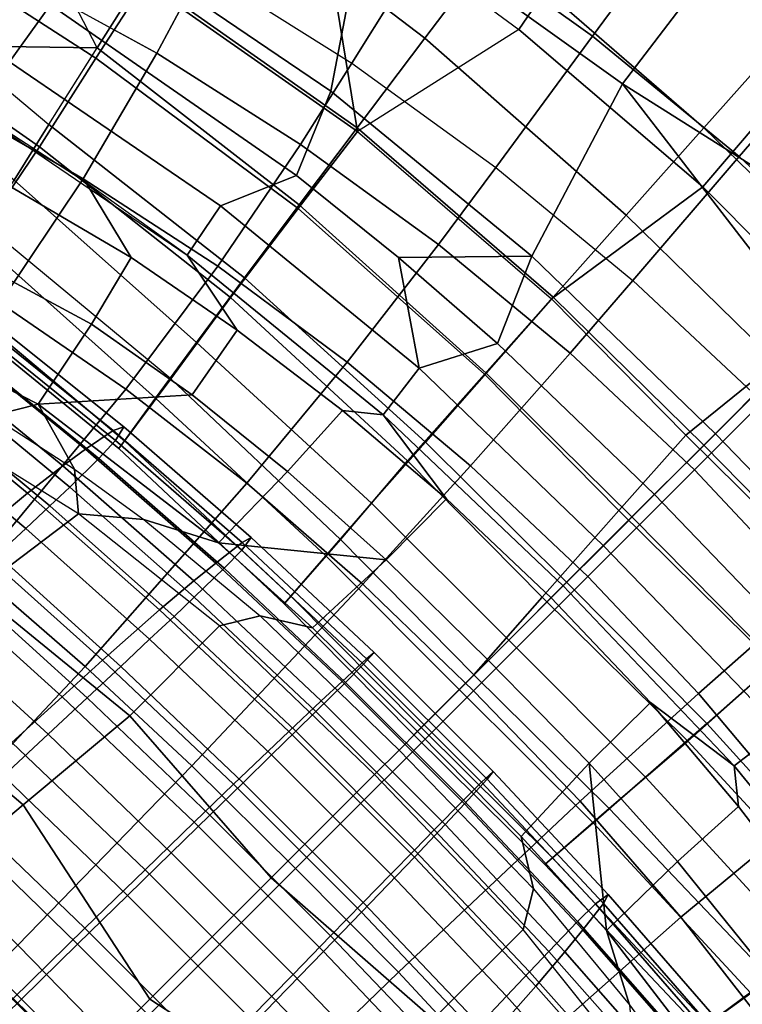
# Model space of a CAD drawing. Units: inches. Extents: x -127 to 69, y -97 to 134.
# Drawn here: x 28 to 31, y 59 to 64 of the extents above; entities that cross this region are included whole.
import ezdxf

# ---------------------------------------------------------------- set-up
doc = ezdxf.new("R2010")
doc.units = ezdxf.units.IN
doc.header["$MEASUREMENT"] = 0
for name, color, linetype in [('SEAT-CUSHION', 5, 'Continuous'), ('SEAT-OUTERSHELL', 5, 'Continuous'), ('SEAT-SHELL', 5, 'Continuous')]:
    doc.layers.add(name, color=color, linetype=linetype)

# ---------------------------------------------------------------- blocks, each defined once
blk = doc.blocks.new('LCCL200_S_0T')
at = {"layer": 'SEAT-CUSHION'}
for points in [[(-6.3984, 2.0777, 12.7806), (-6.2783, 3.2476, 12.8546), (-6.7186, 3.3487, 12.1426), (-6.8331, 2.1419, 12.0513)], [(-6.7092, 2.1268, 14.4804), (-6.6413, 3.333, 14.6886), (-6.3429, 3.2631, 13.5529), (-6.445, 2.0856, 13.6484)], [(-7.9798, 1.0347, 16.7861), (-7.9127, 2.3043, 16.8), (-7.4568, 2.2384, 16.0565), (-7.516, 1.0055, 16.0379)], [(-7.3363, 2.2183, 11.7925), (-7.3856, 1.0018, 11.7214), (-7.9698, 1.0371, 11.6596), (-7.8972, 2.2953, 11.7615)], [(-5.9119, 2.2227, 10.2964), (-5.5323, 2.2589, 10.1694), (-5.5827, 1.3579, 10.0873), (-5.9665, 1.3343, 10.2148)], [(-7.516, 1.0055, 16.0379), (-7.4568, 2.2384, 16.0565), (-7.0539, 2.1791, 15.2825), (-7.1053, 0.9789, 15.2593)], [(-6.8331, 2.1419, 12.0513), (-6.8639, 0.9609, 12.0009), (-7.3856, 1.0018, 11.7214), (-7.3363, 2.2183, 11.7925)], [(-6.2769, 2.1732, 10.6441), (-6.1351, 2.1949, 10.4647), (-6.1918, 1.3157, 10.3856), (-6.3348, 1.3011, 10.5697)], [(-6.1351, 2.1949, 10.4647), (-5.9119, 2.2227, 10.2964), (-5.9665, 1.3343, 10.2148), (-6.1918, 1.3157, 10.3856)], [(-7.1053, 0.9789, 15.2593), (-7.0539, 2.1791, 15.2825), (-6.7092, 2.1268, 14.4804), (-6.7538, 0.9551, 14.4521)], [(-6.4326, 0.9323, 12.7407), (-6.3984, 2.0777, 12.7806), (-6.8331, 2.1419, 12.0513), (-6.8639, 0.9609, 12.0009)], [(-6.4924, 2.1169, 11.3211), (-6.4429, 2.1414, 10.9905), (-6.5029, 1.2806, 10.9308), (-6.5528, 1.2653, 11.276)], [(-6.4429, 2.1414, 10.9905), (-6.2769, 2.1732, 10.6441), (-6.3348, 1.3011, 10.5697), (-6.5029, 1.2806, 10.9308)], [(-6.7538, 0.9551, 14.4521), (-6.7092, 2.1268, 14.4804), (-6.445, 2.0856, 13.6484), (-6.484, 0.936, 13.6146)], [(-6.4152, 2.0973, 11.6661), (-6.4924, 2.1169, 11.3211), (-6.5528, 1.2653, 11.276), (-6.4732, 1.2539, 11.6309)], [(-6.2902, 2.093, 11.8715), (-6.4152, 2.0973, 11.6661), (-6.4732, 1.2539, 11.6309), (-6.3456, 1.2526, 11.84)], [(-6.0845, 2.0946, 12.1146), (-6.2902, 2.093, 11.8715), (-6.3456, 1.2526, 11.84), (-6.1362, 1.2559, 12.0866)], [(-5.9456, 2.0981, 12.2502), (-6.0845, 2.0946, 12.1146), (-6.1362, 1.2559, 12.0866), (-5.9949, 1.2597, 12.224)], [(-5.7789, 2.1036, 12.3921), (-5.9456, 2.0981, 12.2502), (-5.9949, 1.2597, 12.224), (-5.8256, 1.2647, 12.3675)], [(-5.582, 2.1113, 12.538), (-5.7789, 2.1036, 12.3921), (-5.8256, 1.2647, 12.3675), (-5.6257, 1.2712, 12.515)], [(-6.484, 0.936, 13.6146), (-6.445, 2.0856, 13.6484), (-6.3984, 2.0777, 12.7806), (-6.4326, 0.9323, 12.7407)], [(-4.9644, 1.3874, 10.0327), (-4.5434, 1.4047, 10.0421), (-4.5614, 0.4626, 10.0005), (-4.9853, 0.4568, 9.9911)], [(-5.9665, 1.3343, 10.2148), (-5.5827, 1.3579, 10.0873), (-5.6076, 0.4467, 10.046), (-5.9933, 0.4385, 10.1744)], [(-5.5827, 1.3579, 10.0873), (-5.3076, 1.3719, 10.049), (-5.3308, 0.4515, 10.0075), (-5.6076, 0.4467, 10.046)], [(-5.3076, 1.3719, 10.049), (-4.9644, 1.3874, 10.0327), (-4.9853, 0.4568, 9.9911), (-5.3308, 0.4515, 10.0075)], [(-6.5029, 1.2806, 10.9308), (-6.3348, 1.3011, 10.5697), (-6.3628, 0.4269, 10.5344), (-6.5315, 0.4198, 10.9051)], [(-6.3348, 1.3011, 10.5697), (-6.1918, 1.3157, 10.3856), (-6.2194, 0.432, 10.347), (-6.3628, 0.4269, 10.5344)], [(-6.1918, 1.3157, 10.3856), (-5.9665, 1.3343, 10.2148), (-5.9933, 0.4385, 10.1744), (-6.2194, 0.432, 10.347)], [(-4.8151, 1.2986, 12.9576), (-5.1231, 1.2881, 12.8124), (-5.1403, 0.4243, 12.8053), (-4.8299, 0.4281, 12.9505)], [(-6.5528, 1.2653, 11.276), (-6.5029, 1.2806, 10.9308), (-6.5315, 0.4198, 10.9051), (-6.5814, 0.4146, 11.2599)], [(-6.4732, 1.2539, 11.6309), (-6.5528, 1.2653, 11.276), (-6.5814, 0.4146, 11.2599), (-6.5009, 0.4109, 11.6207)], [(-6.3456, 1.2526, 11.84), (-6.4732, 1.2539, 11.6309), (-6.5009, 0.4109, 11.6207), (-6.3722, 0.4107, 11.8315)], [(-6.1362, 1.2559, 12.0866), (-6.3456, 1.2526, 11.84), (-6.3722, 0.4107, 11.8315), (-6.1612, 0.4122, 12.0791)], [(-5.9949, 1.2597, 12.224), (-6.1362, 1.2559, 12.0866), (-6.1612, 0.4122, 12.0791), (-6.0188, 0.4137, 12.2166)], [(-5.8256, 1.2647, 12.3675), (-5.9949, 1.2597, 12.224), (-6.0188, 0.4137, 12.2166), (-5.8482, 0.4157, 12.3603)], [(-5.6257, 1.2712, 12.515), (-5.8256, 1.2647, 12.3675), (-5.8482, 0.4157, 12.3603), (-5.6468, 0.4181, 12.5079)], [(-5.3924, 1.2789, 12.6641), (-5.6257, 1.2712, 12.515), (-5.6468, 0.4181, 12.5079), (-5.4117, 0.421, 12.6569)], [(-5.1231, 1.2881, 12.8124), (-5.3924, 1.2789, 12.6641), (-5.4117, 0.421, 12.6569), (-5.1403, 0.4243, 12.8053)], [(-9.0566, 0, 18.1863), (-9.0441, 1.0994, 18.1873), (-8.4909, 1.0661, 17.5027), (-8.5002, 0, 17.501)], [(-9.4206, 0.927, 13.2136), (-9.4172, 0, 13.165), (-8.4725, -0.0991, 11.9352), (-8.4786, 1.0671, 11.9481)], [(-8.5002, 0, 17.501), (-8.4909, 1.0661, 17.5027), (-7.9798, 1.0347, 16.7861), (-7.9863, 0, 16.7834)], [(-7.9698, 1.0371, 11.6596), (-7.9637, -0.0692, 11.6467), (-8.4725, -0.0991, 11.9352), (-8.4786, 1.0671, 11.9481)], [(-7.9863, 0, 16.7834), (-7.9798, 1.0347, 16.7861), (-7.516, 1.0055, 16.0379), (-7.5198, 0, 16.0341)], [(-7.3856, 1.0018, 11.7214), (-7.3795, -0.0339, 11.7085), (-7.9637, -0.0692, 11.6467), (-7.9698, 1.0371, 11.6596)], [(-7.5198, 0, 16.0341), (-7.516, 1.0055, 16.0379), (-7.1053, 0.9789, 15.2593), (-7.1064, 0, 15.2543)], [(-6.8639, 0.9609, 12.0009), (-6.8578, 0, 11.9882), (-7.3795, -0.0339, 11.7085), (-7.3856, 1.0018, 11.7214)], [(-7.1064, 0, 15.2543), (-7.1053, 0.9789, 15.2593), (-6.7538, 0.9551, 14.4521), (-6.7525, 0, 14.4458)], [(-6.4275, 0, 12.7311), (-6.4326, 0.9323, 12.7407), (-6.8639, 0.9609, 12.0009), (-6.8578, 0, 11.9882)], [(-6.7525, 0, 14.4458), (-6.7538, 0.9551, 14.4521), (-6.484, 0.936, 13.6146), (-6.4806, 0, 13.6067)], [(-6.4806, 0, 13.6067), (-6.484, 0.936, 13.6146), (-6.4326, 0.9323, 12.7407), (-6.4275, 0, 12.7311)], [(-5.6076, 0.4467, 10.046), (-5.3308, 0.4515, 10.0075), (-5.3308, -0.4726, 10.0075), (-5.6076, -0.4678, 10.046)], [(-5.6076, 0.4467, 10.046), (-5.3308, 0.4515, 10.0075), (-5.3308, -0.4726, 10.0075), (-5.6076, -0.4678, 10.046)], [(-5.3308, 0.4515, 10.0075), (-4.9853, 0.4568, 9.9911), (-4.9853, -0.4779, 9.9911), (-5.3308, -0.4726, 10.0075)], [(-5.3308, 0.4515, 10.0075), (-4.9853, 0.4568, 9.9911), (-4.9853, -0.4779, 9.9911), (-5.3308, -0.4726, 10.0075)], [(-4.9853, 0.4568, 9.9911), (-4.5614, 0.4626, 10.0005), (-4.5614, -0.4837, 10.0005), (-4.9853, -0.4779, 9.9911)], [(-4.5614, 0.4626, 10.0005), (-4.0496, 0.469, 10.0394), (-4.0496, -0.4901, 10.0394), (-4.5614, -0.4837, 10.0005)], [(-4.0496, 0.469, 10.0394), (-3.4579, 0.4761, 10.1049), (-3.4579, -0.4972, 10.1049), (-4.0496, -0.4901, 10.0394)], [(-6.5814, 0.4146, 11.2599), (-6.5315, 0.4198, 10.9051), (-6.5315, -0.4409, 10.9051), (-6.5814, -0.4357, 11.2599)], [(-6.5009, 0.4109, 11.6207), (-6.5814, 0.4146, 11.2599), (-6.5814, -0.4357, 11.2599), (-6.5009, -0.432, 11.6207)], [(-6.5009, 0.4109, 11.6207), (-6.5814, 0.4146, 11.2599), (-6.5814, -0.4357, 11.2599), (-6.5009, -0.432, 11.6207)], [(-6.5315, 0.4198, 10.9051), (-6.3628, 0.4269, 10.5344), (-6.3628, -0.448, 10.5344), (-6.5315, -0.4409, 10.9051)], [(-6.3722, 0.4107, 11.8315), (-6.5009, 0.4109, 11.6207), (-6.5009, -0.432, 11.6207), (-6.3722, -0.4317, 11.8315)], [(-6.3722, 0.4107, 11.8315), (-6.5009, 0.4109, 11.6207), (-6.5009, -0.432, 11.6207), (-6.3722, -0.4317, 11.8315)], [(-6.1612, 0.4122, 12.0791), (-6.3722, 0.4107, 11.8315), (-6.3722, -0.4317, 11.8315), (-6.1612, -0.4333, 12.0791)], [(-6.3628, 0.4269, 10.5344), (-6.2194, 0.432, 10.347), (-6.2194, -0.4531, 10.347), (-6.3628, -0.448, 10.5344)], [(-6.2194, 0.432, 10.347), (-5.9933, 0.4385, 10.1744), (-5.9933, -0.4596, 10.1744), (-6.2194, -0.4531, 10.347)], [(-6.0188, 0.4137, 12.2166), (-6.1612, 0.4122, 12.0791), (-6.1612, -0.4333, 12.0791), (-6.0188, -0.4348, 12.2166)], [(-6.0188, 0.4137, 12.2166), (-6.1612, 0.4122, 12.0791), (-6.1612, -0.4333, 12.0791), (-6.0188, -0.4348, 12.2166)], [(-5.8482, 0.4157, 12.3603), (-6.0188, 0.4137, 12.2166), (-6.0188, -0.4348, 12.2166), (-5.8482, -0.4368, 12.3603)], [(-5.8482, 0.4157, 12.3603), (-6.0188, 0.4137, 12.2166), (-6.0188, -0.4348, 12.2166), (-5.8482, -0.4368, 12.3603)], [(-5.9933, 0.4385, 10.1744), (-5.6076, 0.4467, 10.046), (-5.6076, -0.4678, 10.046), (-5.9933, -0.4596, 10.1744)], [(-5.6468, 0.4181, 12.5079), (-5.8482, 0.4157, 12.3603), (-5.8482, -0.4368, 12.3603), (-5.6468, -0.4392, 12.5079)], [(-5.4117, 0.421, 12.6569), (-5.6468, 0.4181, 12.5079), (-5.6468, -0.4392, 12.5079), (-5.4117, -0.4421, 12.6569)], [(-5.4117, 0.421, 12.6569), (-5.6468, 0.4181, 12.5079), (-5.6468, -0.4392, 12.5079), (-5.4117, -0.4421, 12.6569)], [(-5.1403, 0.4243, 12.8052), (-5.4117, 0.421, 12.6569), (-5.4117, -0.4421, 12.6569), (-5.1403, -0.4454, 12.8053)], [(-5.1403, 0.4243, 12.8053), (-5.4117, 0.421, 12.6569), (-5.4117, -0.4421, 12.6569), (-5.1403, -0.4454, 12.8052)], [(-4.8299, 0.4281, 12.9505), (-5.1403, 0.4243, 12.8052), (-5.1403, -0.4454, 12.8053), (-4.8299, -0.4491, 12.9505)], [(-4.8299, 0.4281, 12.9505), (-5.1403, 0.4243, 12.8053), (-5.1403, -0.4454, 12.8052), (-4.8299, -0.4491, 12.9505)], [(-4.4778, 0.4322, 13.0904), (-4.8299, 0.4281, 12.9505), (-4.8299, -0.4491, 12.9505), (-4.4778, -0.4533, 13.0904)], [(-4.4778, 0.4322, 13.0904), (-4.8299, 0.4281, 12.9505), (-4.8299, -0.4491, 12.9505), (-4.4778, -0.4533, 13.0904)], [(-4.0813, 0.4367, 13.2227), (-4.4778, 0.4322, 13.0904), (-4.4778, -0.4533, 13.0904), (-4.0813, -0.4578, 13.2227)], [(-4.0813, 0.4367, 13.2227), (-4.4778, 0.4322, 13.0904), (-4.4778, -0.4533, 13.0904), (-4.0813, -0.4578, 13.2227)], [(-3.6391, 0.4418, 13.3496), (-4.0813, 0.4367, 13.2227), (-4.0813, -0.4578, 13.2227), (-3.6391, -0.4629, 13.3496)], [(-3.6391, 0.4418, 13.3496), (-4.0813, 0.4367, 13.2227), (-4.0813, -0.4578, 13.2227), (-3.6391, -0.4629, 13.3496)], [(-9.4206, -0.927, 13.2136), (-9.4172, 0, 13.165), (-10.3122, 0, 14.3465), (-10.3253, -0.997, 14.4133)], [(-9.6513, 0, 18.8385), (-9.6349, -1.1341, 18.8397), (-10.2593, -1.1699, 19.4599), (-10.2811, 0, 19.457)], [(-9.0566, 0, 18.1863), (-9.0441, -1.0994, 18.1873), (-9.6349, -1.1341, 18.8397), (-9.6513, 0, 18.8385)], [(-8.4786, -1.0671, 11.9481), (-8.4725, -0.0991, 11.9352), (-9.4172, 0, 13.165), (-9.4206, -0.927, 13.2136)], [(-8.5002, 0, 17.501), (-8.4909, -1.0661, 17.5027), (-9.0441, -1.0994, 18.1873), (-9.0566, 0, 18.1863)], [(-7.9863, 0, 16.7834), (-7.9798, -1.0347, 16.7861), (-8.4909, -1.0661, 17.5027), (-8.5002, 0, 17.501)], [(-7.5198, 0, 16.0341), (-7.516, -1.0055, 16.0379), (-7.9798, -1.0347, 16.7861), (-7.9863, 0, 16.7834)], [(-7.9698, -1.0371, 11.6596), (-7.9637, -0.0692, 11.6467), (-7.3795, -0.0339, 11.7085), (-7.3856, -1.0018, 11.7214)], [(-7.1064, 0, 15.2543), (-7.1053, -0.9789, 15.2593), (-7.516, -1.0055, 16.0379), (-7.5198, 0, 16.0341)], [(-7.3856, -1.0018, 11.7214), (-7.3795, -0.0339, 11.7085), (-6.8578, 0, 11.9882), (-6.8639, -0.9609, 12.0009)], [(-6.7525, 0, 14.4458), (-6.7538, -0.9551, 14.4521), (-7.1053, -0.9789, 15.2593), (-7.1064, 0, 15.2543)], [(-6.8578, 0, 11.9882), (-6.8639, -0.9609, 12.0009), (-6.4326, -0.9323, 12.7407), (-6.4275, 0, 12.7311)], [(-6.4806, 0, 13.6067), (-6.484, -0.936, 13.6146), (-6.7538, -0.9551, 14.4521), (-6.7525, 0, 14.4458)], [(-6.4275, 0, 12.7311), (-6.4326, -0.9323, 12.7407), (-6.484, -0.936, 13.6146), (-6.4806, 0, 13.6067)], [(-8.4786, -1.0671, 11.9481), (-8.4725, -0.0991, 11.9352), (-7.9637, -0.0692, 11.6467), (-7.9698, -1.0371, 11.6596)], [(-6.5009, -0.432, 11.6207), (-6.5814, -0.4357, 11.2599), (-6.5528, -1.2864, 11.276), (-6.4732, -1.275, 11.6309)], [(-6.5814, -0.4357, 11.2599), (-6.5315, -0.4409, 10.9051), (-6.5029, -1.3016, 10.9308), (-6.5528, -1.2864, 11.276)], [(-6.5315, -0.4409, 10.9051), (-6.3628, -0.448, 10.5344), (-6.3348, -1.3222, 10.5697), (-6.5029, -1.3016, 10.9308)], [(-6.3722, -0.4317, 11.8315), (-6.5009, -0.432, 11.6207), (-6.4732, -1.275, 11.6309), (-6.3456, -1.2736, 11.84)], [(-6.1612, -0.4333, 12.0791), (-6.3722, -0.4317, 11.8315), (-6.3456, -1.2736, 11.84), (-6.1362, -1.277, 12.0866)], [(-6.3628, -0.448, 10.5344), (-6.2194, -0.4531, 10.347), (-6.1918, -1.3368, 10.3856), (-6.3348, -1.3222, 10.5697)], [(-6.0188, -0.4348, 12.2166), (-6.1612, -0.4333, 12.0791), (-6.1362, -1.277, 12.0866), (-5.9949, -1.2808, 12.224)], [(-5.8482, -0.4368, 12.3603), (-6.0188, -0.4348, 12.2166), (-5.9949, -1.2808, 12.224), (-5.8256, -1.2858, 12.3675)], [(-5.6468, -0.4392, 12.5079), (-5.8482, -0.4368, 12.3603), (-5.8256, -1.2858, 12.3675), (-5.6257, -1.2922, 12.515)], [(-5.4117, -0.4421, 12.6569), (-5.6468, -0.4392, 12.5079), (-5.6257, -1.2922, 12.515), (-5.3924, -1.3, 12.6641)], [(-5.1403, -0.4454, 12.8053), (-5.4117, -0.4421, 12.6569), (-5.3924, -1.3, 12.6641), (-5.1231, -1.3092, 12.8124)], [(-4.8299, -0.4491, 12.9505), (-5.1403, -0.4454, 12.8053), (-5.1231, -1.3092, 12.8124), (-4.8151, -1.3197, 12.9576)], [(-6.2194, -0.4531, 10.347), (-5.9933, -0.4596, 10.1744), (-5.9665, -1.3554, 10.2148), (-6.1918, -1.3368, 10.3856)], [(-5.9933, -0.4596, 10.1744), (-5.6076, -0.4678, 10.046), (-5.5827, -1.379, 10.0873), (-5.9665, -1.3554, 10.2148)], [(-5.6076, -0.4678, 10.046), (-5.3308, -0.4726, 10.0075), (-5.3076, -1.393, 10.049), (-5.5827, -1.379, 10.0873)], [(-5.3308, -0.4726, 10.0075), (-4.9853, -0.4779, 9.9911), (-4.9644, -1.4085, 10.0327), (-5.3076, -1.393, 10.049)], [(-4.9853, -0.4779, 9.9911), (-4.5614, -0.4837, 10.0005), (-4.5434, -1.4258, 10.0421), (-4.9644, -1.4085, 10.0327)], [(-4.4778, -0.4533, 13.0904), (-4.8299, -0.4491, 12.9505), (-4.8151, -1.3197, 12.9576), (-4.4657, -1.3315, 13.0974)], [(-4.5614, -0.4837, 10.0005), (-4.0496, -0.4901, 10.0394), (-4.0352, -1.445, 10.081), (-4.5434, -1.4258, 10.0421)], [(-4.0813, -0.4578, 13.2227), (-4.4778, -0.4533, 13.0904), (-4.4657, -1.3315, 13.0974), (-4.0723, -1.3447, 13.2295)], [(-3.6391, -0.4629, 13.3496), (-4.0813, -0.4578, 13.2227), (-4.0723, -1.3447, 13.2295), (-3.6335, -1.3599, 13.3561)], [(-9.3259, -2.1466, 13.2836), (-9.4206, -0.927, 13.2136), (-10.3253, -0.997, 14.4133), (-10.2083, -2.3135, 14.4728)], [(-8.3835, -2.3584, 12.044), (-8.4786, -1.0671, 11.9481), (-9.4206, -0.927, 13.2136), (-9.3259, -2.1466, 13.2836)], [(-6.8639, -0.9609, 12.0009), (-6.8331, -2.1419, 12.0513), (-6.3984, -2.0777, 12.7806), (-6.4326, -0.9323, 12.7407)], [(-6.484, -0.936, 13.6146), (-6.445, -2.0856, 13.6484), (-6.7092, -2.1268, 14.4804), (-6.7538, -0.9551, 14.4521)], [(-6.4326, -0.9323, 12.7407), (-6.3984, -2.0777, 12.7806), (-6.445, -2.0856, 13.6484), (-6.484, -0.936, 13.6146)], [(-7.1053, -0.9789, 15.2593), (-7.0539, -2.1791, 15.2825), (-7.4568, -2.2384, 16.0565), (-7.516, -1.0055, 16.0379)], [(-7.3363, -2.2183, 11.7925), (-7.3856, -1.0018, 11.7214), (-6.8639, -0.9609, 12.0009), (-6.8331, -2.1419, 12.0513)], [(-6.7538, -0.9551, 14.4521), (-6.7092, -2.1268, 14.4804), (-7.0539, -2.1791, 15.2825), (-7.1053, -0.9789, 15.2593)], [(-10.2083, -2.3135, 14.4728), (-10.3253, -0.997, 14.4133), (-11.2118, -1.0671, 15.6264), (-11.0727, -2.4806, 15.6752)], [(-7.9798, -1.0347, 16.7861), (-7.9127, -2.3043, 16.8), (-8.3956, -2.373, 17.4835), (-8.4909, -1.0661, 17.5027)], [(-8.3835, -2.3584, 12.044), (-8.4786, -1.0671, 11.9481), (-7.9698, -1.0371, 11.6596), (-7.8972, -2.2953, 11.7615)], [(-7.516, -1.0055, 16.0379), (-7.4568, -2.2384, 16.0565), (-7.9127, -2.3043, 16.8), (-7.9798, -1.0347, 16.7861)], [(-7.8972, -2.2953, 11.7615), (-7.9698, -1.0371, 11.6596), (-7.3856, -1.0018, 11.7214), (-7.3363, -2.2183, 11.7925)], [(-8.4909, -1.0661, 17.5027), (-8.3956, -2.373, 17.4835), (-8.9591, -2.4518, 18.1932), (-9.0441, -1.0994, 18.1873)], [(-9.6349, -1.1341, 18.8397), (-9.5362, -2.5309, 18.8457), (-10.1408, -2.612, 19.4727), (-10.2593, -1.1699, 19.4599)], [(-9.0441, -1.0994, 18.1873), (-8.9591, -2.4518, 18.1932), (-9.5362, -2.5309, 18.8457), (-9.6349, -1.1341, 18.8397)], [(-10.2593, -1.1699, 19.4599), (-10.1408, -2.612, 19.4727), (-10.7693, -2.6953, 20.0753), (-10.9144, -1.2072, 20.0474)], [(-6.4732, -1.275, 11.6309), (-6.5528, -1.2864, 11.276), (-6.4924, -2.138, 11.3211), (-6.4152, -2.1184, 11.6661)], [(-6.5528, -1.2864, 11.276), (-6.5029, -1.3016, 10.9308), (-6.4429, -2.1625, 10.9905), (-6.4924, -2.138, 11.3211)], [(-6.3456, -1.2736, 11.84), (-6.4732, -1.275, 11.6309), (-6.4152, -2.1184, 11.6661), (-6.2902, -2.114, 11.8715)], [(-6.1362, -1.277, 12.0866), (-6.3456, -1.2736, 11.84), (-6.2902, -2.114, 11.8715), (-6.0845, -2.1157, 12.1146)], [(-5.9949, -1.2808, 12.224), (-6.1362, -1.277, 12.0866), (-6.0845, -2.1157, 12.1146), (-5.9456, -2.1192, 12.2502)], [(-5.8256, -1.2858, 12.3675), (-5.9949, -1.2808, 12.224), (-5.9456, -2.1192, 12.2502), (-5.7789, -2.1247, 12.3921)], [(-5.6257, -1.2922, 12.515), (-5.8256, -1.2858, 12.3675), (-5.7789, -2.1247, 12.3921), (-5.582, -2.1324, 12.538)], [(-5.3924, -1.3, 12.6641), (-5.6257, -1.2922, 12.515), (-5.582, -2.1324, 12.538), (-5.352, -2.1424, 12.6855)], [(-6.5029, -1.3016, 10.9308), (-6.3348, -1.3222, 10.5697), (-6.2769, -2.1943, 10.6441), (-6.4429, -2.1625, 10.9905)], [(-6.3348, -1.3222, 10.5697), (-6.1918, -1.3368, 10.3856), (-6.1351, -2.216, 10.4647), (-6.2769, -2.1943, 10.6441)], [(-6.1918, -1.3368, 10.3856), (-5.9665, -1.3554, 10.2148), (-5.9119, -2.2438, 10.2964), (-6.1351, -2.216, 10.4647)], [(-5.1231, -1.3092, 12.8124), (-5.3924, -1.3, 12.6641), (-5.352, -2.1424, 12.6855), (-5.0865, -2.1549, 12.8324)], [(-4.8151, -1.3197, 12.9576), (-5.1231, -1.3092, 12.8124), (-5.0865, -2.1549, 12.8324), (-4.7826, -2.1701, 12.9763)], [(-5.9665, -1.3554, 10.2148), (-5.5827, -1.379, 10.0873), (-5.5323, -2.28, 10.1694), (-5.9119, -2.2438, 10.2964)], [(-5.5827, -1.379, 10.0873), (-5.3076, -1.393, 10.049), (-5.2604, -2.3019, 10.1311), (-5.5323, -2.28, 10.1694)], [(-5.3076, -1.393, 10.049), (-4.9644, -1.4085, 10.0327), (-4.9215, -2.3269, 10.1145), (-5.2604, -2.3019, 10.1311)], [(-6.8331, -2.1419, 12.0513), (-6.7186, -3.3487, 12.1426), (-6.2783, -3.2476, 12.8546), (-6.3984, -2.0777, 12.7806)], [(-6.445, -2.0856, 13.6484), (-6.3429, -3.2631, 13.5529), (-6.6413, -3.333, 14.6886), (-6.7092, -2.1268, 14.4804)], [(-6.3984, -2.0777, 12.7806), (-6.2783, -3.2476, 12.8546), (-6.3429, -3.2631, 13.5529), (-6.445, -2.0856, 13.6484)], [(-6.7092, -2.1268, 14.4804), (-6.6413, -3.333, 14.6886), (-6.9824, -3.4119, 15.4649), (-7.0539, -2.1791, 15.2825)], [(-6.4152, -2.1184, 11.6661), (-6.4924, -2.138, 11.3211), (-6.3969, -2.9912, 11.4079), (-6.3243, -2.9624, 11.7412)], [(-6.4924, -2.138, 11.3211), (-6.4429, -2.1625, 10.9905), (-6.3486, -3.0235, 11.0928), (-6.3969, -2.9912, 11.4079)], [(-6.2902, -2.114, 11.8715), (-6.4152, -2.1184, 11.6661), (-6.3243, -2.9624, 11.7412), (-6.2039, -2.9519, 11.9404)], [(-6.0845, -2.1157, 12.1146), (-6.2902, -2.114, 11.8715), (-6.2039, -2.9519, 11.9404), (-6.0046, -2.9458, 12.1757)], [(-5.9456, -2.1192, 12.2502), (-6.0845, -2.1157, 12.1146), (-6.0046, -2.9458, 12.1757), (-5.8693, -2.9451, 12.3069)], [(-5.7789, -2.1247, 12.3921), (-5.9456, -2.1192, 12.2502), (-5.8693, -2.9451, 12.3069), (-5.7067, -2.9467, 12.4442)], [(-5.582, -2.1324, 12.538), (-5.7789, -2.1247, 12.3921), (-5.7067, -2.9467, 12.4442), (-5.5141, -2.9511, 12.5854)], [(-9.134, -3.4021, 13.3951), (-9.3259, -2.1466, 13.2836), (-10.2083, -2.3135, 14.4728), (-9.9816, -3.6576, 14.5707)], [(-9.3259, -2.1466, 13.2836), (-9.3259, -2.1466, 13.2836), (-8.3835, -2.3584, 12.044), (-9.134, -3.4021, 13.3951)], [(-7.0539, -2.1791, 15.2825), (-6.9824, -3.4119, 15.4649), (-7.3061, -3.4861, 16.0958), (-7.4568, -2.2384, 16.0565)], [(-7.1927, -3.4403, 11.9145), (-7.3363, -2.2183, 11.7925), (-6.8331, -2.1419, 12.0513), (-6.7186, -3.3487, 12.1426)], [(-6.4429, -2.1625, 10.9905), (-6.2769, -2.1943, 10.6441), (-6.1873, -3.0628, 10.7614), (-6.3486, -3.0235, 11.0928)], [(-7.4568, -2.2384, 16.0565), (-7.3061, -3.4861, 16.0958), (-7.7522, -3.5877, 16.8304), (-7.9127, -2.3043, 16.8)], [(-7.7112, -3.5554, 11.9348), (-7.8972, -2.2953, 11.7615), (-7.3363, -2.2183, 11.7925), (-7.1927, -3.4403, 11.9145)], [(-6.2769, -2.1943, 10.6441), (-6.1351, -2.216, 10.4647), (-6.0483, -3.0878, 10.5864), (-6.1873, -3.0628, 10.7614)], [(-6.1351, -2.216, 10.4647), (-5.9119, -2.2438, 10.2964), (-5.8287, -3.1199, 10.4196), (-6.0483, -3.0878, 10.5864)], [(-5.9119, -2.2438, 10.2964), (-5.5323, -2.28, 10.1694), (-5.4554, -3.164, 10.2922), (-5.8287, -3.1199, 10.4196)], [(-7.9127, -2.3043, 16.8), (-7.7522, -3.5877, 16.8304), (-8.1696, -3.6822, 17.4259), (-8.3956, -2.373, 17.4835)], [(-8.1566, -3.6504, 12.2126), (-8.3835, -2.3584, 12.044), (-7.8972, -2.2953, 11.7615), (-7.7112, -3.5554, 11.9348)], [(-8.3835, -2.3584, 12.044), (-8.3835, -2.3584, 12.044), (-8.1566, -3.6504, 12.2126), (-9.134, -3.4021, 13.3951)], [(-8.3956, -2.373, 17.4835), (-8.1696, -3.6822, 17.4259), (-8.774, -3.8182, 18.2076), (-8.9591, -2.4518, 18.1932)], [(-8.9591, -2.4518, 18.1932), (-8.774, -3.8182, 18.2076), (-9.4375, -3.9659, 18.9816), (-9.5362, -2.5309, 18.8457)], [(-7.0832, -4.0553, 11.9927), (-7.1927, -3.4403, 11.9145), (-6.7186, -3.3487, 12.1426), (-6.6308, -3.9191, 12.1999)], [(-6.9824, -3.4119, 15.4649), (-6.9144, -3.9951, 15.5672), (-7.251, -4.1045, 16.2097), (-7.3061, -3.4861, 16.0958)], [(-7.5752, -4.1874, 12.0459), (-7.7112, -3.5554, 11.9348), (-7.1927, -3.4403, 11.9145), (-7.0832, -4.0553, 11.9927)], [(-7.251, -4.1045, 16.2097), (-7.251, -4.1045, 16.2097), (-7.3061, -3.4861, 16.0958), (-7.7522, -3.5877, 16.8304)], [(-7.9921, -4.2993, 12.329), (-8.1566, -3.6504, 12.2126), (-7.7112, -3.5554, 11.9348), (-7.5752, -4.1874, 12.0459)], [(-7.7522, -3.5877, 16.8304), (-7.9792, -4.3003, 17.3369), (-7.9792, -4.3003, 17.3369), (-8.1696, -3.6822, 17.4259)], [(-7.251, -4.1045, 16.2097), (-7.251, -4.1045, 16.2097), (-7.7522, -3.5877, 16.8304), (-7.9792, -4.3003, 17.3369)], [(-7.9792, -4.3003, 17.3369), (-7.251, -4.1045, 16.2097), (-7.1381, -4.732, 16.2309), (-7.8403, -4.9477, 17.3103)]]:
    blk.add_3dface(points, dxfattribs=at)
at = {"layer": 'SEAT-OUTERSHELL'}
for points in [[(-6.731, 1.6065, 8.8671), (-7.5233, 1.6814, 9.6525), (-7.4037, 2.4864, 9.6956), (-6.6343, 2.3755, 8.9207)], [(-5.4982, 1.5307, 8.1327), (-6.731, 1.6065, 8.8671), (-6.6343, 2.3755, 8.9207), (-5.4455, 2.2654, 8.1811)], [(-7.5937, 0.87, 9.6266), (-8.3511, 0.9171, 10.537), (-8.2695, 1.7753, 10.5559), (-7.5233, 1.6814, 9.6525)], [(-6.7852, 0.8321, 8.8348), (-7.5937, 0.87, 9.6266), (-7.5233, 1.6814, 9.6525), (-6.731, 1.6065, 8.8671)], [(-5.5248, 0.7935, 8.1055), (-6.7852, 0.8321, 8.8348), (-6.731, 1.6065, 8.8671), (-5.4982, 1.5307, 8.1327)], [(-4.2615, 0.7732, 7.8326), (-5.5248, 0.7935, 8.1055), (-5.4982, 1.5307, 8.1327), (-4.2589, 1.491, 7.8481)], [(-8.3792, 0.0554, 10.5318), (-8.8643, 0.0554, 11.1436), (-8.8358, 0.9529, 11.1498), (-8.3511, 0.9171, 10.537)], [(-7.6159, 0.0554, 9.617), (-8.3792, 0.0554, 10.5318), (-8.3511, 0.9171, 10.537), (-7.5937, 0.87, 9.6266)], [(-6.7988, 0.0554, 8.8213), (-7.6159, 0.0554, 9.617), (-7.5937, 0.87, 9.6266), (-6.7852, 0.8321, 8.8348)], [(-5.5273, 0.0553, 8.0952), (-6.7988, 0.0554, 8.8213), (-6.7852, 0.8321, 8.8348), (-5.5248, 0.7935, 8.1055)], [(-4.2532, 0.0553, 7.8274), (-5.5273, 0.0553, 8.0952), (-5.5248, 0.7935, 8.1055), (-4.2615, 0.7732, 7.8326)], [(-10.5553, -0.9711, 13.3793), (-9.6592, -0.9046, 12.2049), (-9.69, 0.0553, 12.1984), (-10.5912, 0.0553, 13.3758)], [(-9.6592, -0.9046, 12.2049), (-8.8358, -0.8422, 11.1498), (-8.8643, 0.0553, 11.1436), (-9.69, 0.0553, 12.1984)], [(-8.3511, -0.8064, 10.537), (-8.8358, -0.8422, 11.1498), (-8.8643, 0.0553, 11.1436), (-8.3792, 0.0553, 10.5318)], [(-7.5937, -0.7593, 9.6266), (-8.3511, -0.8064, 10.537), (-8.3792, 0.0553, 10.5318), (-7.6159, 0.0553, 9.617)], [(-6.7852, -0.7214, 8.8348), (-7.5937, -0.7593, 9.6266), (-7.6159, 0.0553, 9.617), (-6.7988, 0.0553, 8.8213)], [(-5.5248, -0.6828, 8.1055), (-6.7852, -0.7214, 8.8348), (-6.7988, 0.0553, 8.8213), (-5.5273, 0.0553, 8.0952)], [(-4.2615, -0.6625, 7.8326), (-5.5248, -0.6828, 8.1055), (-5.5273, 0.0553, 8.0952), (-4.2532, 0.0553, 7.8274)], [(-3.278, -0.6558, 7.8159), (-4.2615, -0.6625, 7.8326), (-4.2532, 0.0553, 7.8274), (-3.2675, 0.0553, 7.8141)], [(-5.4982, -1.42, 8.1327), (-6.731, -1.4958, 8.8671), (-6.7852, -0.7214, 8.8348), (-5.5248, -0.6828, 8.1055)], [(-4.2589, -1.3803, 7.8481), (-5.4982, -1.42, 8.1327), (-5.5248, -0.6828, 8.1055), (-4.2615, -0.6625, 7.8326)], [(-6.731, -1.4958, 8.8671), (-7.5233, -1.5708, 9.6525), (-7.5937, -0.7593, 9.6266), (-6.7852, -0.7214, 8.8348)], [(-7.5233, -1.5708, 9.6525), (-8.2695, -1.6646, 10.5559), (-8.3511, -0.8064, 10.537), (-7.5937, -0.7593, 9.6266)], [(-9.5646, -1.8603, 12.2223), (-8.7501, -1.7359, 11.1688), (-8.8358, -0.8422, 11.1498), (-9.6592, -0.9046, 12.2049)], [(-8.2695, -1.6646, 10.5559), (-8.7501, -1.7359, 11.1688), (-8.8358, -0.8422, 11.1498), (-8.3511, -0.8064, 10.537)], [(-10.4492, -1.9926, 13.3918), (-9.5646, -1.8603, 12.2223), (-9.6592, -0.9046, 12.2049), (-10.5553, -0.9711, 13.3793)], [(-11.3227, -2.1241, 14.5777), (-10.4492, -1.9926, 13.3918), (-10.5553, -0.9711, 13.3793), (-11.4404, -1.0372, 14.5706)], [(-4.2449, -2.0974, 7.8785), (-5.4455, -2.1547, 8.1811), (-5.4982, -1.42, 8.1327), (-4.2589, -1.3803, 7.8481)], [(-5.4455, -2.1547, 8.1811), (-6.6343, -2.2648, 8.9207), (-6.731, -1.4958, 8.8671), (-5.4982, -1.42, 8.1327)], [(-6.6343, -2.2648, 8.9207), (-7.4037, -2.3757, 9.6956), (-7.5233, -1.5708, 9.6525), (-6.731, -1.4958, 8.8671)], [(-7.4037, -2.3757, 9.6956), (-8.1344, -2.5156, 10.5886), (-8.2695, -1.6646, 10.5559), (-7.5233, -1.5708, 9.6525)], [(-8.1344, -2.5156, 10.5886), (-8.6079, -2.622, 11.2003), (-8.7501, -1.7359, 11.1688), (-8.2695, -1.6646, 10.5559)], [(-9.4074, -2.8074, 12.2505), (-8.6079, -2.622, 11.2003), (-8.7501, -1.7359, 11.1688), (-9.5646, -1.8603, 12.2223)], [(-10.2737, -3.0044, 13.4132), (-9.4074, -2.8074, 12.2505), (-9.5646, -1.8603, 12.2223), (-10.4492, -1.9926, 13.3918)], [(-5.3649, -2.8845, 8.2572), (-6.4934, -3.0249, 8.9987), (-6.6343, -2.2648, 8.9207), (-5.4455, -2.1547, 8.1811)], [(-6.4934, -3.0249, 8.9987), (-7.2342, -3.1705, 9.7569), (-7.4037, -2.3757, 9.6956), (-6.6343, -2.2648, 8.9207)], [(-7.2342, -3.1705, 9.7569), (-7.9459, -3.3556, 10.6351), (-8.1344, -2.5156, 10.5886), (-7.4037, -2.3757, 9.6956)], [(-7.9459, -3.3556, 10.6351), (-8.4097, -3.4968, 11.244), (-8.6079, -2.622, 11.2003), (-8.1344, -2.5156, 10.5886)], [(-9.1889, -3.7419, 12.2903), (-8.4097, -3.4968, 11.244), (-8.6079, -2.622, 11.2003), (-9.4074, -2.8074, 12.2505)], [(-6.308, -3.7719, 9.1051), (-7.024, -3.9539, 9.8477), (-7.2342, -3.1705, 9.7569), (-6.4934, -3.0249, 8.9987)], [(-7.024, -3.9539, 9.8477), (-7.7068, -4.182, 10.6978), (-7.9459, -3.3556, 10.6351), (-7.2342, -3.1705, 9.7569)], [(-7.7047, -4.1813, 10.6952), (-8.1561, -4.3565, 11.3001), (-8.4097, -3.4968, 11.244), (-7.9459, -3.3556, 10.6351)]]:
    blk.add_3dface(points, dxfattribs=at)
at = {"layer": 'SEAT-SHELL'}
for points in [[(-7.7587, 1.2942, 11.4204), (-7.4623, 1.2563, 11.147), (-7.333, 2.5278, 11.2604), (-7.6285, 2.5839, 11.5399)], [(-7.4623, 1.2563, 11.147), (-7.3329, 1.4164, 11.0285), (-7.2435, 2.0806, 11.0546), (-7.333, 2.5278, 11.2604)], [(-6.9184, 1.3948, 10.6223), (-6.4173, 1.3869, 10.083), (-6.2683, 2.5262, 10.1713), (-6.8514, 2.0108, 10.6617)], [(-6.4173, 1.3869, 10.083), (-6.2339, 1.7365, 9.9052), (-6.1654, 2.164, 9.9223), (-6.2683, 2.5262, 10.1713)], [(-7.3329, 1.4164, 11.0285), (-6.9184, 1.3948, 10.6223), (-6.8514, 2.0108, 10.6617), (-7.2435, 2.0806, 11.0546)], [(-6.1236, 1.0868, 9.7872), (-5.4808, 1.085, 9.6095), (-5.3801, 2.0803, 9.647), (-6.0207, 1.9907, 9.8237)], [(-6.2339, 1.7365, 9.9052), (-6.0207, 1.9907, 9.8237), (-6.1236, 1.0868, 9.7872), (-6.3055, 0.977, 9.8811)], [(-6.4478, 0.7471, 10.0495), (-6.3055, 0.977, 9.8811), (-6.2339, 1.7365, 9.9052), (-6.4173, 1.3869, 10.083)], [(-9.2973, 0.0011, 12.6539), (-8.5822, 0.001, 11.7735), (-8.5605, 1.2916, 11.8282), (-9.5014, 1.5838, 13.047)], [(-7.3329, 1.4164, 11.0285), (-7.4623, 1.2563, 11.147), (-7.3894, 0.7297, 11.012), (-7.3329, 1.4164, 11.0285)], [(-7.3894, 0.7297, 11.012), (-6.9543, 0.7273, 10.5883), (-6.9184, 1.3948, 10.6223), (-7.3329, 1.4164, 11.0285)], [(-6.9184, 1.3948, 10.6223), (-6.9543, 0.7273, 10.5883), (-6.4173, 1.3869, 10.083), (-6.9184, 1.3948, 10.6223)], [(-6.4173, 1.3869, 10.083), (-6.9543, 0.7273, 10.5883), (-6.4478, 0.7471, 10.0495), (-6.4173, 1.3869, 10.083)], [(-8.5822, 0.001, 11.7735), (-8.1484, 0.0011, 11.5776), (-8.1255, 1.1022, 11.6155), (-8.5605, 1.2916, 11.8282)], [(-8.1484, 0.0011, 11.5776), (-7.782, 0.0011, 11.3617), (-7.7587, 1.2942, 11.4204), (-8.1255, 1.1022, 11.6155)], [(-7.782, 0.0011, 11.3617), (-7.4953, 0.0011, 11.1003), (-7.4623, 1.2563, 11.147), (-7.7587, 1.2942, 11.4204)], [(-7.4953, 0.0011, 11.1003), (-7.4093, 0.0011, 11.0063), (-7.3894, 0.7297, 11.012), (-7.4623, 1.2563, 11.147)], [(-4.5407, 0.0011, 9.5191), (-4.0637, 0.0011, 9.531), (-4.038, 1.2132, 9.5323), (-4.7819, 1.1486, 9.5305)], [(-5.4075, 0.0011, 9.5834), (-4.5407, 0.0011, 9.5191), (-4.7819, 1.1486, 9.5305), (-5.4808, 1.085, 9.6095)], [(-6.3055, 0.977, 9.8811), (-6.1236, 1.0868, 9.7872), (-6.1457, 0.0012, 9.7685), (-6.3212, 0.0011, 9.8621)], [(-6.1457, 0.0012, 9.7685), (-5.4075, 0.0011, 9.5834), (-5.4808, 1.085, 9.6095), (-6.1236, 1.0868, 9.7872)], [(-6.4524, 0.0011, 10.0336), (-6.3212, 0.0011, 9.8621), (-6.3055, 0.977, 9.8811), (-6.4478, 0.7471, 10.0495)], [(-6.9601, 0.0011, 10.5703), (-6.4524, 0.0011, 10.0336), (-6.4478, 0.7471, 10.0495), (-6.9543, 0.7273, 10.5883)], [(-7.4093, 0.0011, 11.0063), (-6.9601, 0.0011, 10.5703), (-6.9543, 0.7273, 10.5883), (-7.3894, 0.7297, 11.012)], [(-11.3492, -1.8362, 15.5502), (-10.4379, -1.7094, 14.2954), (-10.4447, 0.0011, 14.1607), (-11.0513, 0.0011, 14.9796)], [(-10.4379, -1.7094, 14.2954), (-9.5014, -1.5816, 13.047), (-9.8593, 0.0011, 13.3862), (-10.4447, 0.0011, 14.1607)], [(-9.8593, 0.0011, 13.3862), (-9.5014, -1.5816, 13.047), (-9.2973, 0.0011, 12.6539), (-9.8593, 0.0011, 13.3862)], [(-9.5014, -1.5816, 13.047), (-8.5605, -1.2894, 11.8282), (-8.5822, 0.0012, 11.7735), (-9.2973, 0.0011, 12.6539)], [(-8.5605, -1.2894, 11.8282), (-8.1255, -1.1, 11.6155), (-8.1484, 0.0011, 11.5776), (-8.5822, 0.0012, 11.7735)], [(-8.1255, -1.1, 11.6155), (-7.7587, -1.292, 11.4204), (-7.782, 0.0011, 11.3617), (-8.1484, 0.0011, 11.5776)], [(-7.7587, -1.292, 11.4204), (-7.4623, -1.2541, 11.147), (-7.4953, 0.0011, 11.1003), (-7.782, 0.0011, 11.3617)], [(-7.4623, -1.2541, 11.147), (-7.3894, -0.7275, 11.012), (-7.4093, 0.0011, 11.0063), (-7.4953, 0.0011, 11.1003)], [(-7.3894, -0.7275, 11.012), (-6.9543, -0.725, 10.5883), (-6.9601, 0.0011, 10.5703), (-7.4093, 0.0011, 11.0063)], [(-6.9543, -0.725, 10.5883), (-6.4478, -0.7449, 10.0495), (-6.4524, 0.0011, 10.0336), (-6.9601, 0.0011, 10.5703)], [(-6.4478, -0.7449, 10.0495), (-6.3055, -0.9748, 9.8811), (-6.3212, 0.0011, 9.8621), (-6.4524, 0.0011, 10.0336)], [(-6.3212, 0.0011, 9.8621), (-6.1457, 0.0011, 9.7685), (-6.1236, -1.0846, 9.7872), (-6.3055, -0.9748, 9.8811)], [(-6.1236, -1.0846, 9.7872), (-5.4808, -1.0827, 9.6095), (-5.4075, 0.0011, 9.5834), (-6.1457, 0.0011, 9.7685)], [(-5.4808, -1.0827, 9.6095), (-4.7819, -1.1464, 9.5305), (-4.5407, 0.0011, 9.5191), (-5.4075, 0.0011, 9.5834)], [(-4.7819, -1.1464, 9.5305), (-4.038, -1.211, 9.5323), (-4.0637, 0.0011, 9.531), (-4.5407, 0.0011, 9.5191)], [(-4.038, -1.211, 9.5323), (-3.2639, -1.2708, 9.5999), (-3.0268, 0.0011, 9.6342), (-4.0637, 0.0011, 9.531)], [(-7.3329, -1.4142, 11.0285), (-7.3894, -0.7275, 11.012), (-7.4623, -1.2541, 11.147), (-7.3329, -1.4142, 11.0285)], [(-7.3329, -1.4142, 11.0285), (-6.9184, -1.3926, 10.6223), (-6.9543, -0.725, 10.5883), (-7.3894, -0.7275, 11.012)], [(-6.9184, -1.3926, 10.6223), (-6.4173, -1.3846, 10.083), (-6.9543, -0.725, 10.5883), (-6.9184, -1.3926, 10.6223)], [(-6.4173, -1.3846, 10.083), (-6.4478, -0.7449, 10.0495), (-6.9543, -0.725, 10.5883), (-6.4173, -1.3846, 10.083)], [(-6.4173, -1.3846, 10.083), (-6.2339, -1.7343, 9.9052), (-6.3055, -0.9748, 9.8811), (-6.4478, -0.7449, 10.0495)], [(-6.3055, -0.9748, 9.8811), (-6.1236, -1.0846, 9.7872), (-6.0207, -1.9885, 9.8237), (-6.2339, -1.7343, 9.9052)], [(-6.0207, -1.9885, 9.8237), (-5.3801, -2.0781, 9.647), (-5.4808, -1.0827, 9.6095), (-6.1236, -1.0846, 9.7872)], [(-5.3801, -2.0781, 9.647), (-4.6961, -2.2217, 9.5675), (-4.7819, -1.1464, 9.5305), (-5.4808, -1.0827, 9.6095)], [(-8.1255, -1.1, 11.6155), (-8.5605, -1.2894, 11.8282), (-8.0807, -1.7619, 11.6649), (-8.1255, -1.1, 11.6155)], [(-8.1255, -1.1, 11.6155), (-8.0807, -1.7619, 11.6649), (-7.7587, -1.292, 11.4204), (-8.1255, -1.1, 11.6155)], [(-4.6961, -2.2217, 9.5675), (-3.9783, -2.3726, 9.566), (-4.038, -1.211, 9.5323), (-4.7819, -1.1464, 9.5305)], [(-9.2421, -3.147, 13.0932), (-8.4337, -2.5982, 11.9457), (-8.5605, -1.2894, 11.8282), (-9.5014, -1.5816, 13.047)], [(-8.4337, -2.5982, 11.9457), (-8.0088, -2.4199, 11.728), (-8.0807, -1.7619, 11.6649), (-8.5605, -1.2894, 11.8282)], [(-8.0088, -2.4199, 11.728), (-7.6285, -2.5817, 11.5399), (-7.7587, -1.292, 11.4204), (-8.0807, -1.7619, 11.6649)], [(-7.6285, -2.5817, 11.5399), (-7.333, -2.5255, 11.2604), (-7.4623, -1.2541, 11.147), (-7.7587, -1.292, 11.4204)], [(-7.333, -2.5255, 11.2604), (-7.2435, -2.0784, 11.0546), (-7.3329, -1.4142, 11.0285), (-7.4623, -1.2541, 11.147)], [(-7.2435, -2.0784, 11.0546), (-6.8514, -2.0086, 10.6617), (-6.9184, -1.3926, 10.6223), (-7.3329, -1.4142, 11.0285)], [(-6.8514, -2.0086, 10.6617), (-6.2683, -2.524, 10.1713), (-6.4173, -1.3846, 10.083), (-6.9184, -1.3926, 10.6223)], [(-6.2683, -2.524, 10.1713), (-6.1654, -2.1618, 9.9223), (-6.2339, -1.7343, 9.9052), (-6.4173, -1.3846, 10.083)], [(-10.1439, -3.4001, 14.3318), (-9.2421, -3.147, 13.0932), (-9.5014, -1.5816, 13.047), (-10.4379, -1.7094, 14.2954)], [(-6.2339, -1.7343, 9.9052), (-6.0207, -1.9885, 9.8237), (-6.1654, -2.1618, 9.9223), (-6.2339, -1.7343, 9.9052)], [(-6.1654, -2.1618, 9.9223), (-6.0207, -1.9885, 9.8237), (-5.7911, -2.9696, 9.8844), (-6.0606, -2.6492, 9.9472)], [(-5.7911, -2.9696, 9.8844), (-5.1884, -3.1302, 9.739), (-5.3801, -2.0781, 9.647), (-6.0207, -1.9885, 9.8237)], [(-7.1254, -2.7164, 11.0892), (-6.7442, -2.6206, 10.7007), (-6.8514, -2.0086, 10.6617), (-7.2435, -2.0784, 11.0546)], [(-6.7442, -2.6206, 10.7007), (-6.2683, -2.524, 10.1713), (-6.8514, -2.0086, 10.6617), (-6.7442, -2.6206, 10.7007)], [(-7.2304, -3.1474, 11.3363), (-7.1254, -2.7164, 11.0892), (-7.2435, -2.0784, 11.0546), (-7.333, -2.5255, 11.2604)], [(-6.2683, -2.524, 10.1713), (-6.0606, -2.6492, 9.9472), (-6.1654, -2.1618, 9.9223), (-6.2683, -2.524, 10.1713)], [(-8.1685, -3.979, 12.1194), (-7.7397, -3.9075, 11.9202), (-8.0088, -2.4199, 11.728), (-8.4337, -2.5982, 11.9457)], [(-7.7397, -3.9075, 11.9202), (-7.389, -3.8518, 11.7098), (-7.6285, -2.5817, 11.5399), (-8.0088, -2.4199, 11.728)], [(-7.389, -3.8518, 11.7098), (-7.0866, -3.8179, 11.4309), (-7.333, -2.5255, 11.2604), (-7.6285, -2.5817, 11.5399)], [(-6.3852, -3.8174, 10.7585), (-5.8607, -3.7779, 10.2338), (-6.2683, -2.524, 10.1713), (-6.7442, -2.6206, 10.7007)], [(-5.8607, -3.7779, 10.2338), (-5.7179, -3.7406, 10.0436), (-6.0606, -2.6492, 9.9472), (-6.2683, -2.524, 10.1713)], [(-8.54, -4.5901, 12.7967), (-8.1685, -3.979, 12.1194), (-8.4337, -2.5982, 11.9457), (-9.2421, -3.147, 13.0932)], [(-6.8178, -3.8957, 11.1795), (-6.3852, -3.8174, 10.7585), (-6.7442, -2.6206, 10.7007), (-7.1254, -2.7164, 11.0892)], [(-7.0866, -3.8179, 11.4309), (-6.8178, -3.8957, 11.1795), (-7.1254, -2.7164, 11.0892), (-7.2304, -3.1474, 11.3363)], [(-7.6279, -4.3816, 12.0046), (-7.2779, -4.3165, 11.7957), (-7.389, -3.8518, 11.7098), (-7.7397, -3.9075, 11.9202)]]:
    blk.add_3dface(points, dxfattribs=at)

msp = doc.modelspace()

# ---------------------------------------------------------------- block references
at = {"rotation": 224.9999999999999}
msp.add_blockref('LCCL200_S_0T', (25.0763, 55.8419), dxfattribs=at)

doc.saveas('drawing.dxf')
